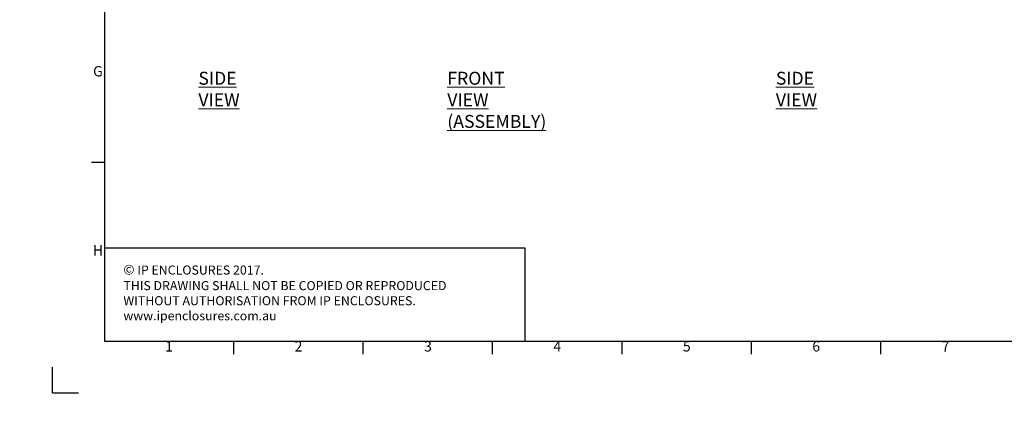
# Model space of a CAD drawing. Units: millimetres. Extents: x 63 to 8590, y 73 to 6123.
# Drawn here: x 63 to 3867, y 73 to 1627 of the extents above; entities that cross this region are included whole.
import ezdxf
from ezdxf.enums import TextEntityAlignment as Align

# ---------------------------------------------------------------- set-up
doc = ezdxf.new("R2010")
doc.units = ezdxf.units.MM
doc.header["$LTSCALE"] = 5
doc.layers.add('Dimensions', color=7, linetype='Continuous')
doc.layers.add('Title Block', color=7, linetype='Continuous')
doc.styles.add('ISO Proportional', font='ARIALN.TTF', dxfattribs={"width": 0.8})
doc.styles.add('SLDTEXTSTYLE1', font='romans.shx', dxfattribs={"width": 0.75})
doc.styles.get("Standard").update_dxf_attribs({"font": 'romans.shx', "width": 0.8})

# ---------------------------------------------------------------- blocks, each defined once
blk = doc.blocks.new('ISO A1 title block')
at = {"layer": 'Title Block'}
for p, q in [((20, 574), (20, 20)), ((15, 89.25), (20, 89.25)), ((20, 20), (820, 20)), ((70, 15), (70, 20)), ((120, 15), (120, 20)), ((170, 15), (170, 20)), ((220, 15), (220, 20)), ((270, 15), (270, 20)), ((320, 15), (320, 20)), ((0, 0), (0, 10)), ((0, 0), (10, 0))]:
    blk.add_line(p, q, dxfattribs=at)
at = {"layer": 'Title Block', "style": 'ISO Proportional'}
for s, p in [('G', (17.5, 123.875)), ('H', (17.5, 54.625)), ('1', (45, 17.5)), ('2', (95, 17.5)), ('3', (145, 17.5)), ('4', (195, 17.5)), ('5', (245, 17.5)), ('6', (295, 17.5)), ('7', (345, 17.5))]:
    blk.add_text(s, height=4, dxfattribs=at).set_placement(p, align=Align.MIDDLE)
at = {"layer": 'Title Block', "style": 'ISO Proportional', "flags": 8}
for tag, p in [('FILENAME', (747, 43)), ('DATE', (772, 43)), ('SCALE', (802, 43)), ('EDITION', (787, 23)), ('SHEET', (802, 23))]:
    blk.add_attdef(tag, text='', height=2.5, dxfattribs=at).set_placement(p, align=Align.MIDDLE_LEFT)
blk.add_attdef('DRAWING_NUMBER', text='', height=3, dxfattribs=at).set_placement((755, 25), align=Align.MIDDLE)

msp = doc.modelspace()

# ---------------------------------------------------------------- hatches: boundary and pattern name
at = {"linetype": 'Continuous', "lineweight": 18}
h = msp.add_hatch(dxfattribs=at)
h.set_pattern_fill('ANSI32', style=0)
h.paths.add_polyline_path([(63.4, 73.5), (63.4, 73.6), (63, 73.6), (63, 73.5)], flags=0)
h = msp.add_hatch(dxfattribs=at)
h.set_pattern_fill('ANSI32', style=0)
h.paths.add_polyline_path([(113.5, 73.6), (113.5, 73.5), (113.8, 73.5), (113.8, 73.6)], flags=0)

# ---------------------------------------------------------------- linework, layer by layer
at = {"layer": 'Dimensions'}
for p, q in [((390.3, 1103.2), (390.3, 383.2)), ((2016.3, 743.2), (390.3, 743.2)), ((2016.3, 383.2), (2016.3, 743.2))]:
    msp.add_line(p, q, dxfattribs=at)

# ---------------------------------------------------------------- block references
at = {"layer": 'Title Block', "xscale": 10, "yscale": 10, "zscale": 10}
msp.add_blockref('ISO A1 title block', (190.3, 183.2), dxfattribs=at)

# ---------------------------------------------------------------- texts
at = {"color": 7, "linetype": 'Continuous', "lineweight": 0, "char_height": 50, "attachment_point": 1, "style": 'SLDTEXTSTYLE1'}
for s, insert in [('{\\LSIDE VIEW}', (753.5, 1425)), ('{\\LFRONT VIEW\\P(ASSEMBLY)}', (1715.1, 1425)), ('{\\LSIDE VIEW}', (2984.4, 1425))]:
    msp.add_mtext(s, dxfattribs=dict(at, insert=insert))
at = {"layer": 'Dimensions', "insert": (463.7, 678.9), "char_height": 35, "attachment_point": 1}
msp.add_mtext_dynamic_manual_height_columns('{\\fArial|b0|i0|c0|p34;\\H1.08333x;©} IP ENCLOSURES 2017.\\PTHIS DRAWING SHALL NOT BE COPIED OR REPRODUCED\\PWITHOUT AUTHORISATION FROM IP ENCLOSURES.\\Pwww.ipenclosures.com.au', width=1258.012, gutter_width=17.5, heights=[0], dxfattribs=at)

doc.saveas('drawing.dxf')
